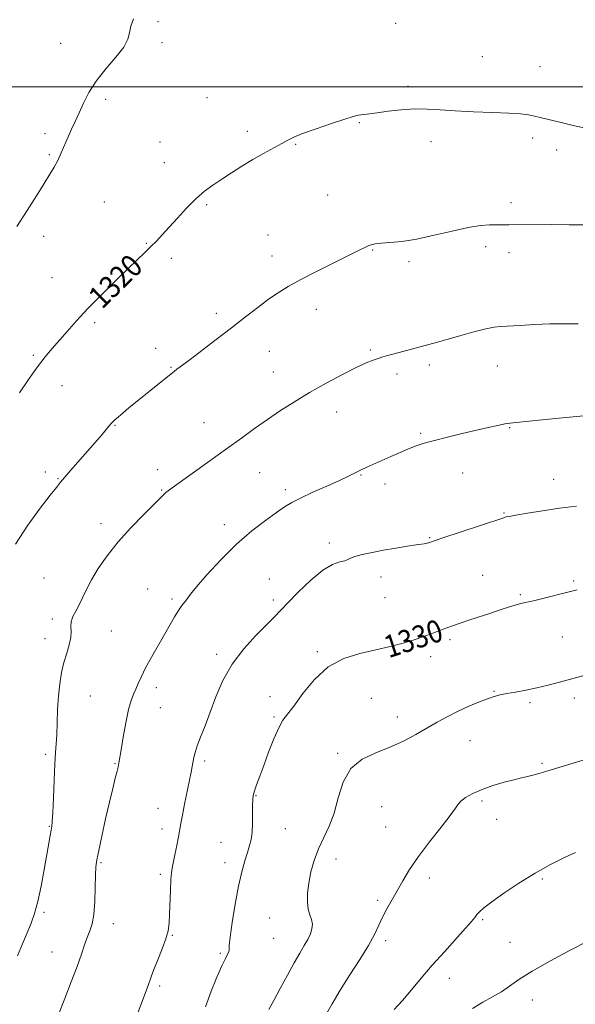
# Model space of a CAD drawing. Extents: x 2084800 to 2087700, y 327300 to 330200.
# Drawn here: x 2085570 to 2085769, y 328672 to 329024 of the extents above; entities that cross this region are included whole.
import ezdxf

# ---------------------------------------------------------------- set-up
doc = ezdxf.new("R2010")
doc.units = 0
doc.header["$MEASUREMENT"] = 0
for name, color, linetype, lineweight in [('32000', 7, 'Continuous', 0), ('DTM SPOT ELEVATION', 2, 'Continuous', 13), ('INDEX CONTOUR', 41, 'Continuous', 13), ('INDEX CONTOUR LABEL', 244, 'Continuous', 0), ('INTERMEDIATE CONTOUR', 44, 'Continuous', 0)]:
    doc.layers.add(name, color=color, linetype=linetype, lineweight=lineweight)
doc.styles.add('Style-ITALICS', font='ITALICS.shx')

msp = doc.modelspace()

# ---------------------------------------------------------------- linework, layer by layer
at = {"layer": '32000', "flags": 128}
msp.add_lwpolyline([(2085000, 329000), (2087500, 329000)], dxfattribs=at)
at = {"layer": 'DTM SPOT ELEVATION'}
for p in [(2085619.3, 329023.39, 1318.4), (2085704.36, 329022.76, 1318.8), (2085584.49, 329015.57, 1317.1), (2085620.82, 329015.79, 1318.4), (2085735.47, 329010.82, 1319.1), (2085756.13, 329007.3, 1319.1), (2085708.84, 329000.2, 1319.7), (2085600.63, 328995.51, 1318.4), (2085636.88, 328996.17, 1319.1), (2085651.27, 328984.17, 1319.6), (2085691.45, 328987.17, 1320.1), (2085578.89, 328983.24, 1317.5), (2085620.07, 328980.34, 1319.3), (2085717.11, 328980.42, 1320.5), (2085753.43, 328981.79, 1320.4), (2085668.6, 328979.44, 1320.1), (2085762.04, 328977.44, 1320.5), (2085580.39, 328975.77, 1317.8), (2085621.56, 328972.85, 1319.3), (2085680.08, 328961.3, 1320.9), (2085600.13, 328958.83, 1319.1), (2085636.7, 328957.85, 1320.2), (2085745.74, 328958.62, 1321.6), (2085578.42, 328946.59, 1318.5), (2085658.67, 328947.05, 1321.1), (2085615.2, 328944.02, 1319.9), (2085696.13, 328941.68, 1322.1), (2085736.68, 328942.83, 1322.4), (2085624.08, 328938.74, 1320.4), (2085660.16, 328939.58, 1321.4), (2085744.93, 328940.73, 1322.5), (2085709.15, 328937.5, 1322.3), (2085581.38, 328931.79, 1319.1), (2085675.99, 328920.46, 1322.6), (2085640.16, 328919.04, 1321.6), (2085596.67, 328915.67, 1320.3), (2085618.47, 328906.52, 1321.4), (2085574.76, 328903.98, 1319.8), (2085659.16, 328905.37, 1322.8), (2085695.33, 328905.96, 1323.8), (2085624.02, 328899.66, 1321.9), (2085716.49, 328900.54, 1324.4), (2085740.8, 328900.17, 1324.8), (2085660.6, 328898.07, 1323.2), (2085704.94, 328897.31, 1324.4), (2085584.94, 328893.09, 1320.7), (2085683.29, 328883.77, 1324.7), (2085604, 328878.92, 1322.1), (2085635.86, 328879.89, 1323.2), (2085745.17, 328878.12, 1326.1), (2085713.33, 328876.14, 1325.8), (2085579.02, 328862.22, 1321.5), (2085619.2, 328863.05, 1323.4), (2085655.69, 328862.01, 1324.9), (2085691.96, 328861.18, 1326.1), (2085728.34, 328861.87, 1326.8), (2085583.58, 328859.93, 1321.9), (2085700.63, 328857.94, 1326.5), (2085760.97, 328859.69, 1327.3), (2085620.65, 328855.79, 1323.9), (2085664.86, 328855.93, 1325.6), (2085743.25, 328847.62, 1327.9), (2085598.96, 328843.79, 1323.5), (2085643.14, 328843.45, 1325.4), (2085680.62, 328836.86, 1327.6), (2085716.56, 328838.77, 1327.9), (2085735.53, 328825.36, 1329.1), (2085578.55, 328824.33, 1323.1), (2085659.15, 328823.94, 1327.5), (2085699.16, 328824.71, 1328.6), (2085768.18, 328823.26, 1329.8), (2085615.66, 328820.44, 1325.2), (2085749, 328818.41, 1329.8), (2085624.36, 328816.85, 1325.7), (2085660.63, 328816.54, 1327.6), (2085700.63, 328817.29, 1328.8), (2085581.5, 328809.67, 1323.7), (2085602.59, 328805.44, 1324.8), (2085578.87, 328802.66, 1323.4), (2085723.81, 328802.26, 1330.3), (2085764.13, 328803.21, 1330.9), (2085676.42, 328797.95, 1329.8), (2085640.39, 328797.04, 1327.6), (2085716.97, 328796.26, 1330.5), (2085618.71, 328785.11, 1326.5), (2085739.64, 328783.82, 1331.9), (2085595.17, 328782.17, 1324.9), (2085659.44, 328781.95, 1329.6), (2085695.67, 328781.28, 1331.1), (2085752.53, 328779.79, 1332.3), (2085768.41, 328781.42, 1332.5), (2085620.15, 328777.95, 1326.9), (2085660.89, 328774.64, 1329.8), (2085705, 328774.66, 1331.4), (2085730.97, 328766.18, 1332.8), (2085579.12, 328761.29, 1323.7), (2085636, 328758.85, 1328.3), (2085683.65, 328761.68, 1331.8), (2085603.99, 328757.96, 1325.9), (2085756.83, 328758.1, 1333.8), (2085654.46, 328746.47, 1330.1), (2085735.27, 328744.55, 1334.3), (2085619.3, 328741.96, 1327.3), (2085699.41, 328742.54, 1333.1), (2085740.54, 328738.03, 1334.7), (2085580.42, 328735.58, 1323.9), (2085620.77, 328734.63, 1327.5), (2085664.9, 328734.65, 1330.8), (2085700.86, 328735.29, 1333.1), (2085641.84, 328729.78, 1329.2), (2085683.06, 328723.87, 1332.7), (2085598.99, 328722.52, 1326.2), (2085643.3, 328722.52, 1329.5), (2085620.14, 328718.35, 1327.7), (2085716.48, 328716.99, 1334.5), (2085756.92, 328716.69, 1336.2), (2085698.01, 328709.08, 1333.7), (2085578.54, 328704.74, 1324.3), (2085659.28, 328702.77, 1331.1), (2085735.54, 328702.14, 1336.2), (2085603.36, 328700.75, 1326.6), (2085624.52, 328696.59, 1328.1), (2085660.74, 328695.49, 1330.9), (2085700.89, 328694.58, 1334.4), (2085745.3, 328694.04, 1337.1), (2085581.39, 328690.57, 1325.2), (2085641.67, 328690.04, 1329.8), (2085723.61, 328681.18, 1336.7), (2085619.92, 328678.46, 1328.3), (2085753.28, 328673.36, 1338.7)]:
    msp.add_point(p, dxfattribs=at)
at = {"layer": 'INDEX CONTOUR'}
for points in [[(2085772.471, 328985.295, 1320), (2085768.449, 328986.086, 1320), (2085764.556, 328986.979, 1320), (2085761.126, 328987.831, 1320), (2085756.161, 328989.095, 1320), (2085754.146, 328989.564, 1320), (2085751.997, 328989.975, 1320), (2085749.136, 328990.331, 1320), (2085744.924, 328990.634, 1320), (2085739.02, 328990.887, 1320), (2085732.253, 328991.136, 1320), (2085725.752, 328991.436, 1320), (2085720.349, 328991.803, 1320), (2085715.709, 328992.096, 1320), (2085711.205, 328992.139, 1320), (2085706.417, 328991.819, 1320), (2085701.752, 328991.287, 1320), (2085697.825, 328990.759, 1320), (2085695.081, 328990.405, 1320), (2085692.068, 328990.054, 1320), (2085690.949, 328989.881, 1320), (2085689.242, 328989.449, 1320), (2085686.195, 328988.514, 1320), (2085681.41, 328986.938, 1320), (2085675.912, 328985.05, 1320), (2085671.084, 328983.293, 1320), (2085667.906, 328981.98, 1320), (2085665.761, 328980.899, 1320), (2085663.631, 328979.708, 1320), (2085657.161, 328976.209, 1320), (2085653.277, 328974.016, 1320), (2085649.379, 328971.66, 1320), (2085645.625, 328969.272, 1320), (2085642.134, 328966.99, 1320), (2085638.97, 328964.875, 1320), (2085635.962, 328962.659, 1320), (2085632.878, 328959.998, 1320), (2085629.578, 328956.69, 1320), (2085626.281, 328953.111, 1320), (2085623.296, 328949.778, 1320), (2085620.839, 328947.079, 1320), (2085618.757, 328944.877, 1320), (2085616.806, 328942.903, 1320), (2085614.72, 328940.866, 1320), (2085608.682, 328935.066, 1320), (2085604.154, 328930.673, 1320), (2085599.099, 328925.681, 1320), (2085594.247, 328920.73, 1320), (2085590.172, 328916.349, 1320), (2085586.823, 328912.57, 1320), (2085581.465, 328906.421, 1320), (2085578.957, 328903.436, 1320), (2085576.178, 328899.826, 1320), (2085572.976, 328895.305, 1320), (2085569.763, 328890.566, 1320)], [(2085769.43, 328820.073, 1330), (2085766.032, 328819.24, 1330), (2085757.525, 328817.125, 1330), (2085753.759, 328816.219, 1330), (2085749.123, 328815.184, 1330), (2085747.185, 328814.677, 1330), (2085744.755, 328813.926, 1330), (2085741.803, 328812.951, 1330), (2085738.424, 328811.825, 1330), (2085731.01, 328809.392, 1330), (2085727.51, 328808.226, 1330), (2085724.449, 328807.168, 1330), (2085721.752, 328806.194, 1330), (2085719.267, 328805.257, 1330), (2085716.821, 328804.316, 1330), (2085714.153, 328803.33, 1330), (2085710.979, 328802.258, 1330), (2085707.078, 328801.081, 1330), (2085702.481, 328799.85, 1330), (2085697.286, 328798.64, 1330), (2085691.632, 328797.402, 1330), (2085685.846, 328795.609, 1330), (2085680.302, 328792.618, 1330), (2085675.336, 328788.098, 1330), (2085671.152, 328782.993, 1330), (2085667.918, 328778.563, 1330), (2085665.69, 328775.655, 1330), (2085664.081, 328773.475, 1330), (2085662.585, 328770.816, 1330), (2085660.827, 328766.821, 1330), (2085658.937, 328762.028, 1330), (2085657.169, 328757.324, 1330), (2085655.732, 328753.431, 1330), (2085654.65, 328750.417, 1330), (2085653.9, 328748.184, 1330), (2085653.451, 328746.555, 1330), (2085653.235, 328745.014, 1330), (2085653.173, 328742.973, 1330), (2085653.184, 328740.041, 1330), (2085653.168, 328736.652, 1330), (2085653.024, 328733.443, 1330), (2085652.671, 328730.867, 1330), (2085652.105, 328728.621, 1330), (2085651.349, 328726.217, 1330), (2085650.423, 328723.203, 1330), (2085649.359, 328719.257, 1330), (2085648.194, 328714.096, 1330), (2085646.988, 328707.709, 1330), (2085645.911, 328701.186, 1330), (2085645.158, 328695.895, 1330), (2085644.845, 328692.817, 1330), (2085644.77, 328691.388, 1330), (2085644.654, 328690.659, 1330), (2085644.25, 328689.771, 1330), (2085643.451, 328688.215, 1330), (2085642.183, 328685.574, 1330), (2085640.427, 328681.576, 1330), (2085638.398, 328676.558, 1330), (2085636.356, 328671.003, 1330)]]:
    msp.add_polyline3d(points, dxfattribs=at)
at = {"layer": 'INTERMEDIATE CONTOUR'}
for points in [[(2085610.61, 329024.37, 1318), (2085609.574, 329021.702, 1318), (2085609.139, 329019.389, 1318), (2085608.585, 329017.069, 1318), (2085607.137, 329014.259, 1318), (2085604.297, 329010.624, 1318), (2085600.689, 329006.427, 1318), (2085597.212, 329002.085, 1318), (2085594.562, 328997.951, 1318), (2085592.633, 328994.14, 1318), (2085591.112, 328990.711, 1318), (2085589.734, 328987.672, 1318), (2085588.425, 328984.87, 1318), (2085587.157, 328982.103, 1318), (2085584.67, 328976.387, 1318), (2085583.445, 328973.74, 1318), (2085582.188, 328971.353, 1318), (2085580.671, 328968.794, 1318), (2085578.622, 328965.508, 1318), (2085575.852, 328961.101, 1318), (2085572.497, 328955.834, 1318), (2085568.773, 328950.13, 1318)], [(2085771.934, 328950.633, 1322), (2085766.516, 328950.711, 1322), (2085760.189, 328950.734, 1322), (2085744.881, 328950.698, 1322), (2085740.463, 328950.719, 1322), (2085738.023, 328950.692, 1322), (2085734.752, 328950.436, 1322), (2085730.321, 328949.726, 1322), (2085724.591, 328948.446, 1322), (2085718.202, 328946.919, 1322), (2085711.985, 328945.576, 1322), (2085706.642, 328944.741, 1322), (2085702.356, 328944.308, 1322), (2085699.172, 328944.062, 1322), (2085697.064, 328943.821, 1322), (2085695.683, 328943.518, 1322), (2085694.6, 328943.124, 1322), (2085693.351, 328942.555, 1322), (2085691.307, 328941.552, 1322)], [(2085691.307, 328941.552, 1322), (2085687.806, 328939.809, 1322), (2085682.499, 328937.167, 1322), (2085676.315, 328934.058, 1322), (2085670.504, 328931.063, 1322), (2085665.983, 328928.596, 1322), (2085662.361, 328926.394, 1322), (2085658.916, 328924.03, 1322), (2085655.044, 328921.154, 1322), (2085650.613, 328917.743, 1322), (2085645.605, 328913.859, 1322), (2085640.148, 328909.651, 1322), (2085630.837, 328902.533, 1322), (2085627.264, 328899.841, 1322), (2085626.104, 328898.994, 1322), (2085625.115, 328898.233, 1322), (2085623.428, 328896.897, 1322), (2085608.956, 328885.193, 1322), (2085606.82, 328883.446, 1322), (2085605.151, 328882.053, 1322), (2085603.84, 328880.888, 1322), (2085602.743, 328879.788, 1322), (2085601.716, 328878.607, 1322), (2085599.296, 328875.65, 1322), (2085597.641, 328873.732, 1322), (2085590.598, 328865.789, 1322), (2085587.993, 328862.821, 1322), (2085585.853, 328860.346, 1322), (2085584.379, 328858.578, 1322), (2085582.948, 328856.77, 1322), (2085580.726, 328853.93, 1322), (2085577.153, 328849.332, 1322), (2085572.767, 328843.307, 1322), (2085568.376, 328836.452, 1322)], [(2085769.73, 328915.238, 1324), (2085764.871, 328915.275, 1324), (2085759.654, 328915.203, 1324), (2085754.163, 328914.993, 1324), (2085748.969, 328914.722, 1324), (2085741.951, 328914.345, 1324), (2085739.663, 328914.089, 1324), (2085736.745, 328913.473, 1324), (2085732.416, 328912.345, 1324), (2085727.393, 328910.958, 1324), (2085722.772, 328909.66, 1324), (2085719.336, 328908.709, 1324), (2085703.86, 328904.545, 1324), (2085701.526, 328903.904, 1324), (2085699.771, 328903.402, 1324), (2085698.195, 328902.915, 1324), (2085696.387, 328902.293, 1324), (2085693.907, 328901.284, 1324), (2085690.309, 328899.606, 1324), (2085685.343, 328897.086, 1324), (2085679.539, 328893.981, 1324), (2085673.625, 328890.65, 1324), (2085668.179, 328887.389, 1324), (2085663.192, 328884.209, 1324), (2085658.508, 328881.054, 1324), (2085653.939, 328877.845, 1324), (2085649.174, 328874.414, 1324), (2085643.868, 328870.568, 1324), (2085637.905, 328866.27, 1324), (2085624.426, 328856.6, 1324), (2085622.941, 328855.511, 1324), (2085622.17, 328854.892, 1324), (2085621.438, 328854.225, 1324), (2085620.178, 328852.996, 1324), (2085617.848, 328850.695, 1324), (2085614.128, 328846.996, 1324), (2085609.592, 328842.31, 1324), (2085605.035, 328837.237, 1324), (2085601.116, 328832.299, 1324), (2085597.945, 328827.72, 1324), (2085595.494, 328823.651, 1324), (2085593.698, 328820.193, 1324), (2085592.334, 328817.268, 1324), (2085591.136, 328814.749, 1324), (2085589.929, 328812.523, 1324), (2085588.875, 328810.526, 1324), (2085588.22, 328808.708, 1324), (2085588.1, 328806.989, 1324), (2085588.209, 328805.18, 1324), (2085588.131, 328803.064, 1324), (2085587.563, 328800.476, 1324), (2085586.654, 328797.458, 1324), (2085585.667, 328794.111, 1324), (2085584.821, 328790.494, 1324), (2085584.162, 328786.536, 1324), (2085583.691, 328782.135, 1324), (2085583.397, 328777.298, 1324), (2085583.217, 328772.494, 1324), (2085583.074, 328768.306, 1324), (2085582.906, 328765.037, 1324), (2085582.702, 328761.882, 1324), (2085582.463, 328757.759, 1324), (2085582.196, 328752.017, 1324), (2085581.928, 328745.738, 1324), (2085581.69, 328740.441, 1324), (2085581.496, 328737.212, 1324), (2085581.31, 328735.445, 1324), (2085581.076, 328734.103, 1324), (2085580.742, 328732.273, 1324), (2085580.251, 328729.507, 1324), (2085578.602, 328720.074, 1324), (2085577.492, 328714.115, 1324), (2085576.322, 328708.636, 1324), (2085575.158, 328704.38, 1324), (2085573.924, 328700.907, 1324), (2085572.507, 328697.476, 1324), (2085570.844, 328693.536, 1324), (2085569.066, 328689.26, 1324)], [(2085771.776, 328882.295, 1326), (2085764.141, 328881.676, 1326), (2085756.872, 328880.982, 1326), (2085747.51, 328880.029, 1326), (2085745.373, 328879.773, 1326), (2085743.514, 328879.449, 1326), (2085740.968, 328878.911, 1326), (2085737.541, 328878.142, 1326), (2085728.161, 328875.99, 1326), (2085722.93, 328874.756, 1326), (2085718.264, 328873.591, 1326), (2085714.67, 328872.579, 1326), (2085711.786, 328871.613, 1326), (2085709.037, 328870.535, 1326), (2085705.983, 328869.238, 1326), (2085702.74, 328867.812, 1326), (2085694.085, 328863.962, 1326), (2085691.831, 328862.912, 1326), (2085687.481, 328860.758, 1326), (2085684.252, 328859.238, 1326), (2085679.774, 328857.226, 1326), (2085674.803, 328855.006, 1326), (2085670.374, 328852.964, 1326), (2085667.189, 328851.342, 1326), (2085664.624, 328849.786, 1326), (2085661.726, 328847.795, 1326), (2085657.761, 328844.955, 1326), (2085652.878, 328841.176, 1326), (2085647.447, 328836.455, 1326), (2085641.891, 328830.955, 1326), (2085636.864, 328825.513, 1326), (2085633.072, 328821.134, 1326), (2085630.979, 328818.529, 1326), (2085630.064, 328817.235, 1326), (2085629.566, 328816.493, 1326), (2085627.865, 328814.456, 1326), (2085626.649, 328812.773, 1326), (2085625.247, 328810.485, 1326), (2085621.637, 328804.1, 1326), (2085616.983, 328796.021, 1326), (2085614.912, 328792.249, 1326), (2085613.378, 328789.15, 1326), (2085612.269, 328786.66, 1326), (2085611.382, 328784.617, 1326), (2085610.542, 328782.774, 1326), (2085609.683, 328780.544, 1326), (2085608.766, 328777.258, 1326), (2085607.784, 328772.562, 1326), (2085606.85, 328767.378, 1326), (2085606.109, 328762.947, 1326), (2085605.331, 328758.127, 1326), (2085605.23, 328757.584, 1326), (2085605.039, 328756.746, 1326), (2085604.664, 328755.235, 1326), (2085604.025, 328752.719, 1326), (2085603.12, 328749.061, 1326), (2085601.959, 328744.177, 1326), (2085600.593, 328738.186, 1326), (2085599.229, 328732.042, 1326), (2085598.11, 328726.903, 1326), (2085597.417, 328723.518, 1326), (2085597.073, 328720.988, 1326), (2085596.934, 328718.007, 1326), (2085596.864, 328713.663, 1326), (2085596.725, 328708.643, 1326), (2085596.387, 328704.033, 1326), (2085595.759, 328700.632, 1326), (2085594.922, 328698.097, 1326), (2085593.999, 328695.797, 1326), (2085593.055, 328693.156, 1326), (2085591.922, 328689.8, 1326), (2085590.376, 328685.406, 1326), (2085588.302, 328679.875, 1326), (2085586.026, 328673.99, 1326), (2085583.981, 328668.759, 1326)], [(2085769.135, 328850.039, 1328), (2085763.033, 328849.275, 1328), (2085756.967, 328848.392, 1328), (2085751.566, 328847.524, 1328), (2085747.465, 328846.821, 1328), (2085745.086, 328846.395, 1328), (2085744, 328846.183, 1328), (2085743.563, 328846.072, 1328), (2085743.095, 328845.926, 1328), (2085727.194, 328840.647, 1328), (2085721.66, 328838.793, 1328), (2085716.167, 328836.93, 1328), (2085715.229, 328836.658, 1328), (2085714.597, 328836.573, 1328), (2085713.649, 328836.501, 1328), (2085711.778, 328836.272, 1328), (2085708.581, 328835.766, 1328), (2085704.472, 328835.056, 1328), (2085700.072, 328834.263, 1328), (2085695.944, 328833.49, 1328), (2085692.435, 328832.764, 1328), (2085689.836, 328832.09, 1328), (2085688.279, 328831.479, 1328), (2085687.275, 328830.948, 1328), (2085686.175, 328830.522, 1328), (2085684.427, 328830.109, 1328), (2085681.852, 328829.182, 1328), (2085678.369, 328827.106, 1328), (2085674.046, 328823.531, 1328), (2085669.552, 328819.249, 1328), (2085665.709, 328815.341, 1328), (2085660.864, 328810.286, 1328), (2085658.211, 328807.612, 1328), (2085654.41, 328803.808, 1328), (2085650.004, 328798.989, 1328), (2085645.846, 328793.488, 1328), (2085642.588, 328787.636, 1328), (2085640.1, 328781.788, 1328), (2085638.055, 328776.306, 1328), (2085636.202, 328771.498, 1328), (2085634.6, 328767.473, 1328), (2085633.382, 328764.288, 1328), (2085632.63, 328761.935, 1328), (2085632.209, 328760.153, 1328), (2085631.628, 328756.979, 1328), (2085631.206, 328754.87, 1328), (2085628.854, 328743.434, 1328), (2085628.062, 328739.48, 1328), (2085627.516, 328736.593, 1328), (2085626.659, 328731.82, 1328), (2085626.059, 328728.672, 1328), (2085625.397, 328725.316, 1328), (2085624.419, 328720.553, 1328), (2085624.168, 328718.881, 1328), (2085623.984, 328716.474, 1328), (2085623.805, 328712.685, 1328), (2085623.468, 328704.005, 1328), (2085623.297, 328700.837, 1328), (2085622.93, 328698.202, 1328), (2085622.143, 328695.314, 1328), (2085620.819, 328691.655, 1328), (2085619.261, 328687.739, 1328), (2085617.882, 328684.346, 1328), (2085616.989, 328682.051, 1328), (2085616.479, 328680.625, 1328), (2085616.144, 328679.632, 1328), (2085615.769, 328678.59, 1328), (2085607.531, 328656.817, 1328)], [(2085774.832, 328790.367, 1332), (2085763.05, 328787.091, 1332), (2085759.029, 328786.019, 1332), (2085755, 328785.046, 1332), (2085751.009, 328784.22, 1332), (2085747.306, 328783.538, 1332), (2085744.19, 328782.986, 1332), (2085741.809, 328782.52, 1332), (2085739.707, 328781.973, 1332), (2085737.278, 328781.149, 1332), (2085734.086, 328779.908, 1332), (2085730.369, 328778.336, 1332), (2085726.535, 328776.576, 1332), (2085722.885, 328774.738, 1332), (2085719.315, 328772.792, 1332), (2085711.584, 328768.375, 1332), (2085707.185, 328766.032, 1332), (2085702.385, 328763.843, 1332), (2085697.271, 328761.853, 1332), (2085692.382, 328759.524, 1332), (2085688.372, 328756.172, 1332), (2085685.678, 328751.375, 1332), (2085683.881, 328745.774, 1332), (2085682.344, 328740.274, 1332), (2085680.578, 328735.557, 1332), (2085676.84, 328727.462, 1332), (2085675.294, 328723.35, 1332), (2085674.096, 328719.199, 1332), (2085673.28, 328715.225, 1332), (2085672.868, 328711.619, 1332), (2085672.831, 328708.479, 1332), (2085673.132, 328705.881, 1332), (2085673.687, 328703.844, 1332), (2085674.268, 328702.164, 1332), (2085674.595, 328700.579, 1332), (2085674.459, 328698.873, 1332), (2085673.879, 328697.017, 1332), (2085672.937, 328695.027, 1332), (2085671.689, 328692.857, 1332), (2085670.095, 328690.217, 1332), (2085668.087, 328686.752, 1332), (2085665.671, 328682.311, 1332), (2085663.126, 328677.522, 1332), (2085660.807, 328673.21, 1332), (2085658.986, 328670.01, 1332)], [(2085784.504, 328763.147, 1334), (2085758.944, 328755.379, 1334), (2085755.78, 328754.443, 1334), (2085753.546, 328753.833, 1334), (2085751.587, 328753.36, 1334), (2085749.452, 328752.867, 1334), (2085746.741, 328752.206, 1334), (2085743.208, 328751.265, 1334), (2085739.235, 328750.076, 1334), (2085735.358, 328748.705, 1334), (2085732.042, 328747.235, 1334), (2085729.46, 328745.8, 1334), (2085727.716, 328744.55, 1334), (2085726.745, 328743.488, 1334), (2085725.802, 328742.023, 1334), (2085723.979, 328739.42, 1334), (2085720.676, 328735.209, 1334), (2085716.541, 328730.015, 1334), (2085712.535, 328724.731, 1334), (2085709.399, 328720.07, 1334), (2085706.999, 328716.031, 1334), (2085704.982, 328712.429, 1334), (2085701.279, 328705.989, 1334), (2085699.702, 328703.031, 1334), (2085698.338, 328700.122, 1334), (2085696.811, 328696.891, 1334), (2085694.654, 328692.907, 1334), (2085691.576, 328687.914, 1334), (2085688.002, 328682.365, 1334), (2085684.535, 328676.886, 1334), (2085681.649, 328672.007, 1334), (2085679.313, 328667.857, 1334)], [(2085768.839, 328726.212, 1336), (2085764.82, 328724.35, 1336), (2085759.871, 328721.835, 1336), (2085754.313, 328718.724, 1336), (2085748.531, 328715.151, 1336), (2085743.139, 328711.571, 1336), (2085738.81, 328708.522, 1336), (2085736.016, 328706.388, 1336), (2085734.428, 328704.981, 1336), (2085733.516, 328703.962, 1336), (2085732.744, 328702.964, 1336), (2085731.573, 328701.501, 1336), (2085729.459, 328699.058, 1336), (2085721.853, 328690.685, 1336), (2085717.514, 328685.808, 1336), (2085713.587, 328681.203, 1336), (2085710.085, 328677.011, 1336), (2085706.889, 328673.28, 1336), (2085703.87, 328669.975, 1336)], [(2085773.417, 328694.524, 1338), (2085767.176, 328691.305, 1338), (2085759.897, 328687.451, 1338), (2085753.256, 328683.722, 1338), (2085748.494, 328680.703, 1338), (2085745.131, 328678.325, 1338), (2085742.253, 328676.354, 1338), (2085739.114, 328674.547, 1338), (2085735.643, 328672.636, 1338), (2085731.935, 328670.347, 1338)]]:
    msp.add_polyline3d(points, dxfattribs=at)

# ---------------------------------------------------------------- texts
at = {"layer": 'INDEX CONTOUR LABEL', "style": 'Style-ITALICS', "width": 0.875}
for s, rotation, p in [('1320', 44.5, (2085599.342, 328920.216, 1320)), ('1330', 18.1, (2085701.894, 328795.622, 1330))]:
    msp.add_text(s, height=8, rotation=rotation, dxfattribs=at).set_placement(p)

doc.saveas('drawing.dxf')
